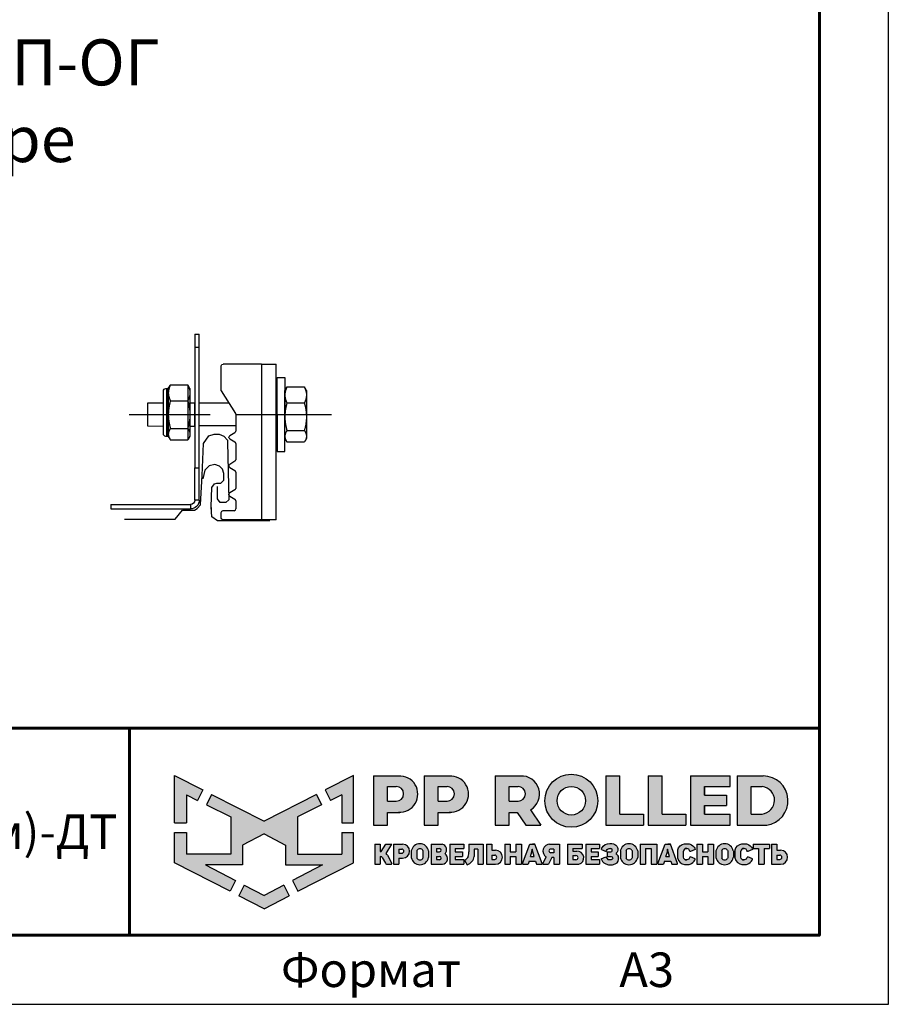
# Model space of a CAD drawing. Units: millimetres. Extents: x 34675 to 40975, y 26124 to 30579.
# Drawn here: x 40030 to 40975, y 26124 to 27194 of the extents above; entities that cross this region are included whole.
import ezdxf
from ezdxf.enums import TextEntityAlignment as Align

# ---------------------------------------------------------------- set-up
doc = ezdxf.new("R2010")
doc.units = ezdxf.units.MM
doc.layers.add('Visible', color=7, linetype='Continuous', lineweight=35, true_color=0x22346e)
doc.layers.add('СПДС_20', color=7, linetype='Continuous')
doc.styles.add('spds0.8', font='SPDS.shx', dxfattribs={"width": 0.8, "oblique": 10})
doc.styles.add('ГОСТ 2.304', font='CS_Gost2304.shx')

# ---------------------------------------------------------------- blocks, each defined once
blk = doc.blocks.new('A$Cd6ab9615')
at = {"lineweight": 30, "ltscale": 13.333333, "true_color": 0xf9aa43}
h = blk.add_hatch(color=43, dxfattribs=at)
h.dxf.hatch_style = 1
h.paths.add_polyline_path([(0, 144.9), (0, 93.4), (12.8, 93.4), (12.8, 123.7), (25, 117.7), (30.7, 129.2)])
h.paths.add_polyline_path([(73.8, 69), (97.2, 81.5), (120.6, 69), (120.6, 47.8), (160.7, 47.8), (128.3, 30.7), (134.1, 19), (194.4, 50), (194.4, 83), (181.6, 83), (181.6, 59.5), (133.4, 59.5), (133.4, 99.9), (159.8, 113), (154.2, 124.3), (97.2, 95.1), (40.2, 124.3), (34.5, 113), (61, 99.9), (61, 59.5), (12.8, 59.5), (12.8, 83), (0, 83), (0, 50), (60.3, 19), (66.1, 30.7), (33.7, 47.8), (73.8, 47.8)])
h.paths.add_polyline_path([(194.4, 144.9), (163.7, 129.2), (169.4, 117.7), (181.6, 123.7), (181.6, 93.4), (194.4, 93.4)])
h.paths.add_polyline_path([(124.6, 14.1), (118.8, 25.7), (97.2, 14.3), (75.5, 25.7), (69.8, 14.1), (97.2, 0)])
at = {"lineweight": 30, "ltscale": 13.333333, "true_color": 0x005387, "transparency": 33554687}
h = blk.add_hatch(color=146, dxfattribs=at)
h.dxf.hatch_style = 1
h.paths.add_polyline_path([(243.3, 144.2), (243.3, 144.3), (216.1, 144.3), (216.1, 90.7), (231.3, 90.7), (231.3, 104.8), (244.7, 104.8, 1.035312)])
h.paths.add_polyline_path([(231.3, 132.8), (241, 132.8, -1), (241, 116.9), (231.3, 116.9)], flags=16)
h.paths.add_polyline_path([(299.9, 144.3), (271.3, 144.3), (271.3, 90.7), (286.5, 90.7), (286.5, 104.8), (299.9, 104.8, 1)])
h.paths.add_polyline_path([(286.5, 132.8), (296.2, 132.8, -1), (296.2, 116.9), (286.5, 116.9)], flags=16)
h.paths.add_polyline_path([(377.1, 144.3), (348.5, 144.3), (348.5, 90.7), (363.7, 90.7), (363.7, 104.8), (372.4, 104.8), (381.8, 90.7), (398, 90.7), (386.9, 107.4, 0.769208)])
h.paths.add_polyline_path([(363.7, 116.9), (363.7, 132.8), (373.4, 132.8, -1), (373.4, 116.9)], flags=16)
h.paths.add_polyline_path([(402.5, 117.4, 1), (460, 117.4, 1)])
h.paths.add_polyline_path([(446.7, 117.4, -1), (415.8, 117.4, -1)], flags=16)
h.paths.add_polyline_path([(509.6, 102.9), (483.9, 102.9), (483.9, 144.3), (468.7, 144.3), (468.7, 90.7), (509.6, 90.7)])
h.paths.add_polyline_path([(530, 144.3), (514.9, 144.3), (514.9, 90.7), (555.8, 90.7), (555.8, 102.9), (530, 102.9)])
h.paths.add_polyline_path([(604.1, 102.9), (576.1, 102.9), (576.1, 112.2), (600, 112.2), (600, 123.6), (576.1, 123.6), (576.1, 132.8), (604.1, 132.8), (604.1, 144.3), (560.9, 144.3), (560.9, 90.7), (604.1, 90.7)])
h.paths.add_polyline_path([(639.9, 144.3), (611.7, 144.3), (611.7, 90.7), (643.7, 90.7, 0.936718)])
h.paths.add_polyline_path([(626.9, 102.9), (626.9, 132.8), (638.9, 132.8, -0.905298), (638.7, 102.9)], flags=16)
h = blk.add_hatch(color=146, dxfattribs=at)
h.dxf.hatch_style = 1
h.paths.add_polyline_path([(223.6, 70.2), (217.6, 70.2), (217.6, 48.4), (223.6, 48.4), (223.6, 56.8), (224.4, 56.8, -0.301709), (225.8, 55.9), (229.1, 49.6, 0.234409), (230.5, 48.4), (235, 48.4, 0.232823), (236.1, 49.3), (231.4, 58.1, 0.10496), (229.8, 60.1), (236.3, 70.2), (229.5, 70.2), (224.4, 62.2), (223.6, 62.2)])
h.paths.add_polyline_path([(247.9, 70.2), (237.8, 70.2), (237.8, 48.4), (243.8, 48.4), (243.8, 55), (247.9, 55, 1)])
h.paths.add_polyline_path([(243.8, 64.9), (247, 64.9, -1), (247, 60.3), (243.8, 60.3)], flags=16)
h = blk.add_hatch(color=146, dxfattribs=at)
h.dxf.hatch_style = 1
h.paths.add_polyline_path([(276.1, 62.8, 0.82509), (257.2, 62.8), (257.2, 55.6, 0.82509), (276.1, 55.6)])
h.paths.add_polyline_path([(263.4, 63.4), (263.4, 63.4, -0.586835), (269.9, 63.4), (269.9, 63.4), (269.9, 55.1), (269.9, 55.1, -0.586835), (263.4, 55.1), (263.4, 55.1)], flags=16)
h = blk.add_hatch(color=146, dxfattribs=at)
h.dxf.hatch_style = 1
h.paths.add_polyline_path([(291, 70.2), (278.8, 70.2), (278.8, 48.4), (291.3, 48.4, 0.686266), (294, 59.8, 0.565549)])
h.paths.add_polyline_path([(284.7, 65.4), (288, 65.4, -1), (288, 61.9), (284.7, 61.9)], flags=16)
h.paths.add_polyline_path([(284.7, 56.9), (288, 56.9, -1), (288, 53.4), (284.7, 53.4)], flags=16)
h = blk.add_hatch(color=146, dxfattribs=at)
h.dxf.hatch_style = 1
h.paths.add_polyline_path([(312.8, 61.9), (305.1, 61.9), (305.1, 65.4), (314.3, 65.4), (314.3, 70.2), (299.2, 70.2), (299.2, 48.4), (314.3, 48.4), (314.3, 53.4), (305.1, 53.4), (305.1, 56.9), (312.8, 56.9)])
h = blk.add_hatch(color=146, dxfattribs=at)
h.dxf.hatch_style = 1
h.paths.add_polyline_path([(325.7, 61.9), (325.7, 64.7), (329.6, 64.7), (329.6, 48.4), (335.6, 48.4), (335.6, 70.2), (319.9, 70.2), (319.9, 61.9), (319.9, 59.8), (319.3, 56.9, -0.178088), (315.3, 52.8), (318.2, 47.9, 0.302761), (325.5, 56.9)])
h = blk.add_hatch(color=146, dxfattribs=at)
h.dxf.hatch_style = 1
h.paths.add_polyline_path([(348.9, 63.6), (344.9, 63.6), (344.9, 70.2), (338.9, 70.2), (338.9, 48.4), (348.9, 48.4, 1)])
h.paths.add_polyline_path([(344.9, 58.3), (348, 58.3, -1), (348, 53.7), (344.9, 53.7)], flags=16)
h = blk.add_hatch(color=146, dxfattribs=at)
h.dxf.hatch_style = 1
h.paths.add_polyline_path([(377, 70.2), (371, 70.2), (371, 61.9), (364.9, 61.9), (364.9, 70.2), (358.9, 70.2), (358.9, 48.4), (364.9, 48.4), (364.9, 56.9), (371, 56.9), (371, 48.4), (377, 48.4)])
h.paths.add_polyline_path([(391.8, 70.2), (389, 70.2), (386.1, 70.2), (378.3, 49.3, 0.470989), (379, 48.4), (384.2, 48.4), (385.4, 51.9), (392.2, 51.9), (393.4, 48.4), (399, 48.4, 0.470989), (399.6, 49.3)])
h.paths.add_polyline_path([(387, 56.9), (388.5, 61.9), (388.8, 64.6), (389.2, 64.6), (389.4, 61.9), (391, 56.9)], flags=16)
h.paths.add_polyline_path([(410, 55.7), (412.4, 55.7), (412.4, 48.4), (418.4, 48.4), (418.4, 70.2), (407.4, 70.2, 0.70024), (403.8, 56.4), (400.2, 49.4, 0.425431), (400.6, 48.4), (406.6, 48.4)])
h.paths.add_polyline_path([(408.9, 64.9), (412.4, 64.9), (412.4, 60.8), (408.9, 60.8, -1)], flags=16)
h = blk.add_hatch(color=146, dxfattribs=at)
h.dxf.hatch_style = 1
h.paths.add_polyline_path([(437.2, 62.6), (433.1, 62.6), (433.1, 65.4), (443.2, 65.4), (443.2, 70.2), (427.1, 70.2), (427.1, 48.4), (439.5, 48.4, 0.905554)])
h.paths.add_polyline_path([(433.1, 57.9), (436.3, 57.9, -1), (436.3, 53.4), (433.1, 53.4)], flags=16)
h.paths.add_polyline_path([(460.6, 61.9), (453, 61.9), (453, 65.4), (462.1, 65.4), (462.1, 70.2), (447, 70.2), (447, 48.4), (462.1, 48.4), (462.1, 53.4), (453, 53.4), (453, 56.9), (460.6, 56.9)])
h = blk.add_hatch(color=146, dxfattribs=at)
h.dxf.hatch_style = 1
h.paths.add_polyline_path([(479.8, 69.3), (478.5, 70), (477.2, 70.6), (475.4, 70.8), (473.2, 70.8), (470.5, 70.5), (468.2, 69.7), (465.9, 68.1), (464.4, 65.9), (464, 64.4), (469.1, 62.4), (469.7, 63.4), (470.3, 64.5), (471.2, 65.1), (472.4, 65.4), (474.2, 65.4), (475, 65.2), (475.6, 64.7), (475.8, 64.1), (475.7, 63), (475.2, 62.2), (474.2, 61.9), (470.1, 61.9), (470.1, 56.9), (474.6, 56.9), (475.8, 56.5), (476.2, 55.8), (476.3, 54.9), (476.2, 54.1), (475.6, 53.6), (474.9, 53.4), (471.7, 53.4), (470.9, 53.7), (470.1, 54.5), (469.5, 55.4), (468.8, 56.3), (463.8, 54.2), (465.2, 51.3), (466.6, 49.8), (468.7, 48.7), (471.8, 47.8), (473.9, 47.8), (476.1, 47.8), (479.1, 48.7), (481.1, 50.1), (482.3, 51.8), (482.5, 53.4), (482.5, 55.6), (482.3, 56.9), (482.1, 57.7), (481.5, 58.4), (480.6, 59.2), (479.6, 59.7), (480.5, 60.7), (481.2, 61.5), (481.6, 62.3), (481.8, 63.8), (481.8, 65.4), (481.5, 66.7), (480.8, 68.1)])
h.paths.add_polyline_path([(503.5, 62.8, 0.82509), (484.6, 62.8), (484.6, 55.6, 0.82509), (503.5, 55.6)])
h.paths.add_polyline_path([(490.8, 63.4), (490.8, 63.4, -0.586835), (497.3, 63.4), (497.3, 63.4), (497.3, 55.1), (497.3, 55.1, -0.586835), (490.8, 55.1), (490.8, 55.1)], flags=16)
h.paths.add_polyline_path([(512, 65.4), (518.1, 65.4), (518.1, 48.4), (524.1, 48.4), (524.1, 70.2), (506, 70.2), (506, 48.4), (512, 48.4)])
h = blk.add_hatch(color=146, dxfattribs=at)
h.dxf.hatch_style = 1
h.paths.add_polyline_path([(539, 70.2), (536.1, 70.2), (533.3, 70.2), (525.5, 49.3, 0.470989), (526.1, 48.4), (531.4, 48.4), (532.6, 51.9), (539.4, 51.9), (540.6, 48.4), (546.2, 48.4, 0.470989), (546.8, 49.3)])
h.paths.add_polyline_path([(534.1, 56.9), (535.7, 61.9), (535.9, 64.6), (536.3, 64.6), (536.6, 61.9), (538.1, 56.9)], flags=16)
h.paths.add_polyline_path([(553.1, 62.6), (553.5, 63.8), (554.2, 64.9), (555.1, 65.4), (556.8, 65.4), (558, 65.2), (559, 64.7), (559.9, 63.4), (560.3, 62.4), (561, 62.3), (565.8, 64.3), (565.8, 65.1), (565.5, 65.7), (564.7, 67.1), (563.4, 68.5), (561.9, 69.6), (560.4, 70.2), (559.3, 70.5), (556.8, 70.6), (554.4, 70.5), (552, 69.8), (549.6, 68.5), (547.9, 66.2), (547.2, 63.9), (547.2, 54.8), (547.9, 52.5), (549.6, 50.2), (552, 48.9), (554.4, 48.1), (556.8, 48.1), (559.3, 48.2), (560.4, 48.5), (561.9, 49.1), (563.4, 50.2), (564.7, 51.6), (565.5, 52.9), (565.8, 53.5), (565.8, 54.4), (561, 56.3), (560.3, 56.2), (559.9, 55.3), (559, 54), (558, 53.5), (556.8, 53.2), (555.1, 53.2), (554.2, 53.8), (553.5, 54.8), (553.1, 56.1)])
h.paths.add_polyline_path([(573.8, 56.9), (579.9, 56.9), (579.9, 48.4), (585.9, 48.4), (585.9, 70.2), (579.9, 70.2), (579.9, 61.9), (573.8, 61.9), (573.8, 70.2), (567.8, 70.2), (567.8, 48.4), (573.8, 48.4)])
h.paths.add_polyline_path([(607.5, 62.8, 0.82509), (588.6, 62.8), (588.6, 55.6, 0.82509), (607.5, 55.6)])
h.paths.add_polyline_path([(594.8, 63.4), (594.8, 63.4, -0.586835), (601.3, 63.4), (601.3, 63.4), (601.3, 55.1), (601.3, 55.1, -0.586835), (594.8, 55.1), (594.8, 55.1)], flags=16)
h = blk.add_hatch(color=146, dxfattribs=at)
h.dxf.hatch_style = 1
h.paths.add_polyline_path([(627.1, 67.1), (625.9, 68.5), (624.3, 69.6), (622.9, 70.2), (621.7, 70.5), (619.2, 70.6), (616.8, 70.5), (614.4, 69.8), (612, 68.5), (610.3, 66.2), (609.6, 63.9), (609.6, 54.8), (610.3, 52.5), (612, 50.2), (614.4, 48.9), (616.8, 48.1), (619.2, 48.1), (621.7, 48.2), (622.9, 48.5), (624.3, 49.1), (625.9, 50.2), (627.1, 51.6), (627.9, 52.9), (628.2, 53.5), (628.2, 54.4), (623.4, 56.3), (622.7, 56.2), (622.3, 55.3), (621.4, 54), (620.4, 53.5), (619.3, 53.2), (617.5, 53.2), (616.6, 53.8), (615.9, 54.8), (615.5, 56.1), (615.5, 62.6), (615.9, 63.8), (616.6, 64.9), (617.5, 65.4), (619.3, 65.4), (620.4, 65.2), (621.4, 64.7), (622.3, 63.4), (622.7, 62.4), (623.4, 62.3), (628.2, 64.3), (628.2, 65.1), (627.9, 65.7)])
h.paths.add_polyline_path([(646.7, 70.2), (629, 70.2), (629, 65.4), (634.9, 65.4), (634.9, 48.4), (640.9, 48.4), (640.9, 65.4), (646.7, 65.4)])
h.paths.add_polyline_path([(654.8, 70.2), (648.8, 70.2), (648.8, 48.4), (658.9, 48.4, 1), (658.9, 63.6), (654.8, 63.6)])
h.paths.add_polyline_path([(654.8, 58.3), (657.9, 58.3, -1), (657.9, 53.7), (654.8, 53.7)], flags=16)
at = {"color": 43, "lineweight": 30, "ltscale": 13.333333, "true_color": 0xf9aa43}
for p, q in [((0, 144.9), (30.7, 129.2)), ((0, 93.4), (0, 144.9)), ((194.4, 144.9), (163.7, 129.2)), ((194.4, 93.4), (194.4, 144.9)), ((30.7, 129.2), (25, 117.7)), ((163.7, 129.2), (169.4, 117.7)), ((12.8, 123.7), (25, 117.7)), ((12.8, 123.7), (12.8, 93.4)), ((40.2, 124.3), (34.5, 113)), ((40.2, 124.3), (97.2, 95.1)), ((154.2, 124.3), (97.2, 95.1)), ((154.2, 124.3), (159.8, 113)), ((181.6, 123.7), (169.4, 117.7)), ((181.6, 123.7), (181.6, 93.4)), ((34.5, 113), (61, 99.9)), ((159.8, 113), (133.4, 99.9)), ((61, 99.9), (61, 59.5)), ((133.4, 99.9), (133.4, 59.5)), ((0, 93.4), (12.8, 93.4)), ((181.6, 93.4), (194.4, 93.4)), ((0, 50), (0, 83)), ((0, 83), (12.8, 83)), ((12.8, 83), (12.8, 59.5)), ((97.2, 81.5), (73.8, 69)), ((97.2, 81.5), (120.6, 69)), ((181.6, 83), (181.6, 59.5)), ((181.6, 83), (194.4, 83)), ((194.4, 50), (194.4, 83)), ((73.8, 69), (73.8, 47.8)), ((120.6, 69), (120.6, 47.8)), ((61, 59.5), (12.8, 59.5)), ((133.4, 59.5), (181.6, 59.5)), ((60.3, 19), (0, 50)), ((73.8, 47.8), (33.7, 47.8)), ((33.7, 47.8), (66.1, 30.7)), ((120.6, 47.8), (160.7, 47.8)), ((160.7, 47.8), (128.3, 30.7)), ((134.1, 19), (194.4, 50)), ((66.1, 30.7), (60.3, 19)), ((75.5, 25.7), (69.8, 14.1)), ((75.5, 25.7), (97.2, 14.3)), ((118.8, 25.7), (97.2, 14.3)), ((118.8, 25.7), (124.6, 14.1)), ((128.3, 30.7), (134.1, 19)), ((97.2, 0), (69.8, 14.1)), ((97.2, 0), (124.6, 14.1))]:
    blk.add_line(p, q, dxfattribs=at)
at = {"color": 146, "lineweight": 30, "ltscale": 13.333333, "true_color": 0x005387}
for p, q in [((216.1, 144.3), (216.1, 90.7)), ((216.1, 144.3), (244.7, 144.3)), ((243.3, 144.3), (243.3, 144.2)), ((271.3, 144.3), (299.9, 144.3)), ((271.3, 144.3), (271.3, 90.7)), ((271.3, 144.3), (271.3, 90.7)), ((271.3, 144.3), (299.9, 144.3)), ((348.5, 144.3), (377.1, 144.3)), ((348.5, 144.3), (348.5, 90.7)), ((348.5, 144.3), (348.5, 90.7)), ((348.5, 144.3), (377.1, 144.3)), ((468.7, 144.3), (483.9, 144.3)), ((468.7, 144.3), (468.7, 90.7)), ((483.9, 102.9), (483.9, 144.3)), ((514.9, 144.3), (530, 144.3)), ((514.9, 144.3), (514.9, 90.7)), ((530, 102.9), (530, 144.3)), ((560.9, 144.3), (604.1, 144.3)), ((560.9, 144.3), (560.9, 90.7)), ((604.1, 132.8), (604.1, 144.3)), ((611.7, 144.3), (639.9, 144.3)), ((611.7, 144.3), (611.7, 90.7)), ((611.7, 144.3), (639.9, 144.3)), ((231.3, 116.9), (231.3, 132.8)), ((231.3, 132.8), (241, 132.8)), ((286.5, 132.8), (296.2, 132.8)), ((286.5, 116.9), (286.5, 132.8)), ((286.5, 116.9), (286.5, 132.8)), ((286.5, 132.8), (296.2, 132.8)), ((363.7, 132.8), (373.4, 132.8)), ((363.7, 116.9), (363.7, 132.8)), ((363.7, 116.9), (363.7, 132.8)), ((363.7, 132.8), (373.4, 132.8)), ((576.1, 132.8), (604.1, 132.8)), ((576.1, 123.6), (576.1, 132.8)), ((576.1, 132.8), (576.1, 123.6)), ((626.9, 132.8), (638.9, 132.8)), ((626.9, 102.9), (626.9, 132.8)), ((576.1, 123.6), (600, 123.6)), ((600, 123.6), (600, 112.2)), ((231.3, 116.9), (241, 116.9)), ((286.5, 116.9), (296.2, 116.9)), ((363.7, 116.9), (373.4, 116.9)), ((386.9, 107.4), (398, 90.7)), ((576.1, 102.9), (576.1, 112.2)), ((576.1, 112.2), (576.1, 102.9)), ((576.1, 102.9), (576.1, 112.2)), ((576.1, 112.2), (600, 112.2)), ((231.3, 90.7), (231.3, 104.8)), ((231.3, 104.8), (244.7, 104.8)), ((286.5, 90.7), (286.5, 104.8)), ((286.5, 90.7), (286.5, 104.8)), ((286.5, 104.8), (299.9, 104.8)), ((363.7, 90.7), (363.7, 104.8)), ((363.7, 104.8), (372.4, 104.8)), ((372.4, 104.8), (381.8, 90.7)), ((483.9, 102.9), (509.6, 102.9)), ((509.6, 102.9), (509.6, 90.7)), ((530, 102.9), (555.8, 102.9)), ((555.8, 102.9), (555.8, 90.7)), ((576.1, 102.9), (604.1, 102.9)), ((604.1, 90.7), (604.1, 102.9)), ((626.9, 102.9), (638.7, 102.9)), ((216.1, 90.7), (231.3, 90.7)), ((271.3, 90.7), (286.5, 90.7)), ((271.3, 90.7), (286.5, 90.7)), ((348.5, 90.7), (363.7, 90.7)), ((348.5, 90.7), (363.7, 90.7)), ((381.8, 90.7), (398, 90.7)), ((468.7, 90.7), (509.6, 90.7)), ((514.9, 90.7), (555.8, 90.7)), ((560.9, 90.7), (604.1, 90.7)), ((611.7, 90.7), (643.7, 90.7)), ((217.6, 70.2), (223.6, 70.2)), ((217.6, 70.2), (217.6, 48.4)), ((223.6, 70.2), (223.6, 62.2)), ((224.4, 62.2), (229.5, 70.2)), ((229.5, 70.2), (236.3, 70.2)), ((229.8, 60.1), (236.3, 70.2)), ((237.8, 70.2), (247.9, 70.2)), ((237.8, 70.2), (237.8, 48.4)), ((243.8, 64.9), (243.8, 60.3)), ((243.8, 64.9), (247, 64.9)), ((243.8, 64.9), (243.8, 60.3)), ((278.8, 70.2), (291, 70.2)), ((278.8, 70.2), (278.8, 48.4)), ((284.7, 65.4), (284.7, 61.9)), ((284.7, 65.4), (288, 65.4)), ((299.2, 70.2), (314.3, 70.2)), ((299.2, 70.2), (299.2, 48.4)), ((305.1, 65.4), (305.1, 61.9)), ((305.1, 65.4), (314.3, 65.4)), ((314.3, 70.2), (314.3, 65.4)), ((319.9, 70.2), (335.6, 70.2)), ((319.9, 70.2), (319.9, 61.9)), ((329.6, 64.7), (325.7, 64.7)), ((325.7, 64.7), (325.7, 61.9)), ((329.6, 64.7), (329.6, 48.4)), ((335.6, 70.2), (335.6, 48.4)), ((338.9, 70.2), (344.9, 70.2)), ((338.9, 70.2), (338.9, 48.4)), ((344.9, 70.2), (344.9, 63.6)), ((358.9, 70.2), (364.9, 70.2)), ((358.9, 70.2), (358.9, 48.4)), ((364.9, 70.2), (364.9, 61.9)), ((371, 70.2), (377, 70.2)), ((371, 70.2), (371, 61.9)), ((377, 70.2), (377, 48.4)), ((378.3, 49.3), (386.1, 70.2)), ((386.1, 70.2), (391.8, 70.2)), ((386.1, 70.2), (391.8, 70.2)), ((388.5, 61.9), (388.8, 64.6)), ((388.8, 64.6), (389.2, 64.6)), ((391.8, 70.2), (389, 70.2)), ((389.4, 61.9), (389.2, 64.6)), ((399.6, 49.3), (391.8, 70.2)), ((407.4, 70.2), (418.4, 70.2)), ((412.4, 64.9), (408.9, 64.9)), ((412.4, 64.9), (412.4, 60.8)), ((418.4, 70.2), (418.4, 48.4)), ((427.1, 70.2), (443.2, 70.2)), ((427.1, 70.2), (427.1, 48.4)), ((433.1, 65.4), (433.1, 62.6)), ((433.1, 65.4), (443.2, 65.4)), ((443.2, 70.2), (443.2, 65.4)), ((447, 70.2), (462.1, 70.2)), ((447, 70.2), (447, 48.4)), ((447, 70.2), (462.1, 70.2)), ((447, 70.2), (447, 48.4)), ((453, 65.4), (453, 61.9)), ((453, 65.4), (462.1, 65.4)), ((453, 65.4), (453, 61.9)), ((453, 65.4), (462.1, 65.4)), ((462.1, 70.2), (462.1, 65.4)), ((464, 64.4), (464.4, 65.9)), ((464, 64.4), (469.1, 62.4)), ((464.4, 65.9), (465.9, 68.1)), ((465.9, 68.1), (468.2, 69.7)), ((468.2, 69.7), (470.5, 70.5)), ((469.7, 63.4), (470.3, 64.5)), ((470.3, 64.5), (471.2, 65.1)), ((470.5, 70.5), (473.2, 70.8)), ((471.2, 65.1), (472.4, 65.4)), ((472.4, 65.4), (474.2, 65.4)), ((473.2, 70.8), (475.4, 70.8)), ((475, 65.2), (474.2, 65.4)), ((475.6, 64.7), (475, 65.2)), ((475.4, 70.8), (477.2, 70.6)), ((475.8, 64.1), (475.6, 64.7)), ((477.2, 70.6), (478.5, 70)), ((478.5, 70), (479.8, 69.3)), ((479.8, 69.3), (480.8, 68.1)), ((480.8, 68.1), (481.5, 66.7)), ((481.5, 66.7), (481.8, 65.4)), ((481.8, 65.4), (481.8, 63.8)), ((506, 70.2), (524.1, 70.2)), ((506, 70.2), (506, 48.4)), ((512, 65.4), (512, 48.4)), ((512, 65.4), (518.1, 65.4)), ((518.1, 65.4), (518.1, 48.4)), ((524.1, 70.2), (524.1, 48.4)), ((525.5, 49.3), (533.3, 70.2)), ((533.3, 70.2), (539, 70.2)), ((533.3, 70.2), (539, 70.2)), ((533.3, 70.2), (539, 70.2)), ((535.7, 61.9), (535.9, 64.6)), ((535.9, 64.6), (536.3, 64.6)), ((539, 70.2), (536.1, 70.2)), ((536.6, 61.9), (536.3, 64.6)), ((546.8, 49.3), (539, 70.2)), ((547.2, 63.9), (547.9, 66.2)), ((547.9, 66.2), (549.6, 68.5)), ((549.6, 68.5), (552, 69.8)), ((552, 69.8), (554.4, 70.5)), ((554.2, 64.9), (553.5, 63.8)), ((555.1, 65.4), (554.2, 64.9)), ((554.4, 70.5), (556.8, 70.6)), ((555.1, 65.4), (556.8, 65.4)), ((556.8, 65.4), (555.1, 65.4)), ((556.8, 70.6), (559.3, 70.5)), ((558, 65.2), (556.8, 65.4)), ((559, 64.7), (558, 65.2)), ((559.9, 63.4), (559, 64.7)), ((559.3, 70.5), (560.4, 70.2)), ((560.4, 70.2), (561.9, 69.6)), ((565.8, 64.3), (561, 62.3)), ((561.9, 69.6), (563.4, 68.5)), ((563.4, 68.5), (564.7, 67.1)), ((564.7, 67.1), (565.5, 65.7)), ((565.5, 65.7), (565.8, 65.1)), ((565.8, 65.1), (565.8, 64.3)), ((567.8, 70.2), (573.8, 70.2)), ((567.8, 70.2), (567.8, 48.4)), ((573.8, 70.2), (573.8, 61.9)), ((579.9, 70.2), (585.9, 70.2)), ((579.9, 70.2), (579.9, 61.9)), ((585.9, 70.2), (585.9, 48.4)), ((609.6, 63.9), (610.3, 66.2)), ((610.3, 66.2), (612, 68.5)), ((612, 68.5), (614.4, 69.8)), ((614.4, 69.8), (616.8, 70.5)), ((616.6, 64.9), (615.9, 63.8)), ((617.5, 65.4), (616.6, 64.9)), ((616.8, 70.5), (619.2, 70.6)), ((617.5, 65.4), (619.3, 65.4)), ((617.5, 65.4), (619.3, 65.4)), ((619.3, 65.4), (617.5, 65.4)), ((619.2, 70.6), (621.7, 70.5)), ((620.4, 65.2), (619.3, 65.4)), ((621.4, 64.7), (620.4, 65.2)), ((622.3, 63.4), (621.4, 64.7)), ((621.7, 70.5), (622.9, 70.2)), ((622.9, 70.2), (624.3, 69.6)), ((628.2, 64.3), (623.4, 62.3)), ((624.3, 69.6), (625.9, 68.5)), ((625.9, 68.5), (627.1, 67.1)), ((627.1, 67.1), (627.9, 65.7)), ((627.9, 65.7), (628.2, 65.1)), ((628.2, 65.1), (628.2, 64.3)), ((629, 70.2), (646.7, 70.2)), ((629, 70.2), (629, 65.4)), ((629, 65.4), (634.9, 65.4)), ((634.9, 65.4), (634.9, 48.4)), ((640.9, 65.4), (640.9, 48.4)), ((640.9, 65.4), (646.7, 65.4)), ((646.7, 70.2), (646.7, 65.4)), ((648.8, 70.2), (654.8, 70.2)), ((648.8, 70.2), (648.8, 48.4)), ((648.8, 70.2), (654.8, 70.2)), ((648.8, 70.2), (648.8, 48.4)), ((654.8, 70.2), (654.8, 63.6)), ((654.8, 70.2), (654.8, 63.6)), ((223.6, 62.2), (224.4, 62.2)), ((223.6, 56.8), (223.6, 48.4)), ((223.6, 56.8), (224.4, 56.8)), ((225.8, 55.9), (229.1, 49.6)), ((231.4, 58.1), (236.1, 49.3)), ((243.8, 60.3), (247, 60.3)), ((243.8, 55), (243.8, 48.4)), ((243.8, 55), (247.9, 55)), ((257.2, 62.8), (257.2, 55.6)), ((263.4, 63.4), (263.4, 63.4)), ((263.4, 63.4), (263.4, 55.1)), ((263.4, 55.1), (263.4, 55.1)), ((269.9, 63.4), (269.9, 63.4)), ((269.9, 63.4), (269.9, 55.1)), ((269.9, 55.1), (269.9, 55.1)), ((276.1, 62.8), (276.1, 55.6)), ((284.7, 61.9), (288, 61.9)), ((284.7, 56.9), (284.7, 53.4)), ((284.7, 56.9), (288, 56.9)), ((305.1, 61.9), (312.8, 61.9)), ((305.1, 56.9), (305.1, 53.4)), ((305.1, 56.9), (312.8, 56.9)), ((312.8, 61.9), (312.8, 56.9)), ((319.3, 56.9), (319.9, 59.8)), ((319.9, 61.9), (319.9, 61.9)), ((319.9, 59.8), (319.9, 61.9)), ((325.7, 61.9), (325.5, 56.9)), ((344.9, 63.6), (348.9, 63.6)), ((344.9, 58.3), (344.9, 53.7)), ((344.9, 58.3), (344.9, 54.1)), ((344.9, 58.3), (348, 58.3)), ((344.9, 58.3), (344.9, 54.1)), ((344.9, 53.7), (348, 53.7)), ((364.9, 61.9), (371, 61.9)), ((364.9, 56.9), (364.9, 48.4)), ((364.9, 56.9), (371, 56.9)), ((371, 56.9), (371, 48.4)), ((387, 56.9), (388.5, 61.9)), ((387, 56.9), (391, 56.9)), ((391, 56.9), (389.4, 61.9)), ((403.8, 56.4), (400.2, 49.4)), ((410, 55.7), (406.6, 48.4)), ((412.4, 60.8), (408.9, 60.8)), ((412.4, 55.7), (410, 55.7)), ((412.4, 55.7), (412.4, 48.4)), ((433.1, 62.6), (437.2, 62.6)), ((433.1, 57.9), (433.1, 53.4)), ((433.1, 57.9), (433.1, 53.4)), ((433.1, 57.9), (433.1, 53.7)), ((433.1, 57.9), (436.3, 57.9)), ((433.1, 57.9), (433.1, 53.7)), ((453, 61.9), (460.6, 61.9)), ((453, 61.9), (460.6, 61.9)), ((453, 56.9), (453, 53.4)), ((453, 56.9), (460.6, 56.9)), ((453, 56.9), (453, 53.4)), ((453, 56.9), (460.6, 56.9)), ((460.6, 61.9), (460.6, 56.9)), ((463.8, 54.2), (468.8, 56.3)), ((463.8, 54.2), (465.2, 51.3)), ((468.8, 56.3), (469.5, 55.4)), ((469.1, 62.4), (469.7, 63.4)), ((469.5, 55.4), (470.1, 54.5)), ((470.1, 61.9), (474.2, 61.9)), ((470.1, 61.9), (470.1, 56.9)), ((470.1, 56.9), (474.6, 56.9)), ((470.1, 54.5), (470.9, 53.7)), ((470.9, 53.7), (471.7, 53.4)), ((474.2, 61.9), (475.2, 62.2)), ((474.6, 56.9), (475.8, 56.5)), ((475.6, 53.6), (474.9, 53.4)), ((475.2, 62.2), (475.7, 63)), ((476.2, 54.1), (475.6, 53.6)), ((475.7, 63), (475.8, 64.1)), ((475.8, 56.5), (476.2, 55.8)), ((476.2, 55.8), (476.3, 54.9)), ((476.3, 54.9), (476.2, 54.1)), ((480.5, 60.7), (479.6, 59.7)), ((479.6, 59.7), (480.6, 59.2)), ((481.2, 61.5), (480.5, 60.7)), ((480.6, 59.2), (481.5, 58.4)), ((481.6, 62.3), (481.2, 61.5)), ((481.5, 58.4), (482.1, 57.7)), ((481.8, 63.8), (481.6, 62.3)), ((482.1, 57.7), (482.3, 56.9)), ((482.5, 55.6), (482.3, 56.9)), ((482.5, 53.4), (482.5, 55.6)), ((484.6, 62.8), (484.6, 55.6)), ((490.8, 63.4), (490.8, 63.4)), ((490.8, 63.4), (490.8, 55.1)), ((490.8, 55.1), (490.8, 55.1)), ((497.3, 63.4), (497.3, 63.4)), ((497.3, 63.4), (497.3, 55.1)), ((497.3, 55.1), (497.3, 55.1)), ((503.5, 62.8), (503.5, 55.6)), ((534.1, 56.9), (535.7, 61.9)), ((534.1, 56.9), (538.1, 56.9)), ((534.1, 56.9), (538.1, 56.9)), ((538.1, 56.9), (536.6, 61.9)), ((547.2, 54.8), (547.2, 63.9)), ((547.2, 54.8), (547.9, 52.5)), ((553.5, 63.8), (553.1, 62.6)), ((553.1, 56.1), (553.1, 62.6)), ((553.5, 54.8), (553.1, 56.1)), ((554.2, 53.8), (553.5, 54.8)), ((555.1, 53.2), (554.2, 53.8)), ((558, 53.5), (556.8, 53.2)), ((559, 54), (558, 53.5)), ((559.9, 55.3), (559, 54)), ((560.3, 62.4), (559.9, 63.4)), ((560.3, 56.2), (559.9, 55.3)), ((561, 62.3), (560.3, 62.4)), ((561, 56.3), (560.3, 56.2)), ((565.8, 54.4), (561, 56.3)), ((565.5, 52.9), (565.8, 53.5)), ((565.8, 53.5), (565.8, 54.4)), ((573.8, 61.9), (579.9, 61.9)), ((573.8, 56.9), (573.8, 48.4)), ((573.8, 56.9), (579.9, 56.9)), ((579.9, 56.9), (579.9, 48.4)), ((588.6, 62.8), (588.6, 55.6)), ((594.8, 63.4), (594.8, 63.4)), ((594.8, 63.4), (594.8, 55.1)), ((594.8, 55.1), (594.8, 55.1)), ((601.3, 63.4), (601.3, 63.4)), ((601.3, 63.4), (601.3, 55.1)), ((601.3, 55.1), (601.3, 55.1)), ((607.5, 62.8), (607.5, 55.6)), ((609.6, 54.8), (609.6, 63.9)), ((609.6, 54.8), (610.3, 52.5)), ((615.9, 63.8), (615.5, 62.6)), ((615.5, 56.1), (615.5, 62.6)), ((615.9, 54.8), (615.5, 56.1)), ((616.6, 53.8), (615.9, 54.8)), ((617.5, 53.2), (616.6, 53.8)), ((620.4, 53.5), (619.3, 53.2)), ((621.4, 54), (620.4, 53.5)), ((622.3, 55.3), (621.4, 54)), ((622.7, 62.4), (622.3, 63.4)), ((622.7, 56.2), (622.3, 55.3)), ((623.4, 62.3), (622.7, 62.4)), ((623.4, 56.3), (622.7, 56.2)), ((628.2, 54.4), (623.4, 56.3)), ((627.9, 52.9), (628.2, 53.5)), ((628.2, 53.5), (628.2, 54.4)), ((654.8, 63.6), (658.9, 63.6)), ((654.8, 58.3), (654.8, 53.7)), ((654.8, 58.3), (654.8, 53.7)), ((654.8, 58.3), (654.8, 54)), ((654.8, 58.3), (657.9, 58.3)), ((654.8, 58.3), (654.8, 54)), ((654.8, 53.7), (657.9, 53.7)), ((217.6, 48.4), (223.6, 48.4)), ((230.5, 48.4), (235, 48.4)), ((237.8, 48.4), (243.8, 48.4)), ((278.8, 48.4), (291.3, 48.4)), ((284.7, 53.4), (288, 53.4)), ((299.2, 48.4), (314.3, 48.4)), ((305.1, 53.4), (314.3, 53.4)), ((314.3, 53.4), (314.3, 48.4)), ((315.3, 52.8), (318.2, 47.9)), ((329.6, 48.4), (335.6, 48.4)), ((338.9, 48.4), (348.9, 48.4)), ((358.9, 48.4), (364.9, 48.4)), ((371, 48.4), (377, 48.4)), ((379, 48.4), (384.2, 48.4)), ((385.4, 51.9), (384.2, 48.4)), ((385.4, 51.9), (392.2, 51.9)), ((392.2, 51.9), (393.4, 48.4)), ((393.4, 48.4), (399, 48.4)), ((400.6, 48.4), (406.6, 48.4)), ((412.4, 48.4), (418.4, 48.4)), ((427.1, 48.4), (439.5, 48.4)), ((433.1, 53.4), (436.3, 53.4)), ((433.1, 53.4), (436.3, 53.4)), ((447, 48.4), (462.1, 48.4)), ((447, 48.4), (462.1, 48.4)), ((453, 53.4), (462.1, 53.4)), ((453, 53.4), (462.1, 53.4)), ((462.1, 53.4), (462.1, 48.4)), ((465.2, 51.3), (466.6, 49.8)), ((466.6, 49.8), (468.7, 48.7)), ((468.7, 48.7), (471.8, 47.8)), ((471.7, 53.4), (474.9, 53.4)), ((471.8, 47.8), (473.9, 47.8)), ((473.9, 47.8), (476.1, 47.8)), ((476.1, 47.8), (479.1, 48.7)), ((479.1, 48.7), (481.1, 50.1)), ((481.1, 50.1), (482.3, 51.8)), ((482.3, 51.8), (482.5, 53.4)), ((506, 48.4), (512, 48.4)), ((518.1, 48.4), (524.1, 48.4)), ((526.1, 48.4), (531.4, 48.4)), ((526.1, 48.4), (531.4, 48.4)), ((532.6, 51.9), (531.4, 48.4)), ((532.6, 51.9), (539.4, 51.9)), ((539.4, 51.9), (540.6, 48.4)), ((540.6, 48.4), (546.2, 48.4)), ((540.6, 48.4), (546.2, 48.4)), ((547.9, 52.5), (549.6, 50.2)), ((549.6, 50.2), (552, 48.9)), ((552, 48.9), (554.4, 48.1)), ((554.4, 48.1), (556.8, 48.1)), ((555.1, 53.2), (556.8, 53.2)), ((556.8, 53.2), (555.1, 53.2)), ((556.8, 48.1), (559.3, 48.2)), ((559.3, 48.2), (560.4, 48.5)), ((560.4, 48.5), (561.9, 49.1)), ((561.9, 49.1), (563.4, 50.2)), ((563.4, 50.2), (564.7, 51.6)), ((564.7, 51.6), (565.5, 52.9)), ((567.8, 48.4), (573.8, 48.4)), ((579.9, 48.4), (585.9, 48.4)), ((610.3, 52.5), (612, 50.2)), ((612, 50.2), (614.4, 48.9)), ((614.4, 48.9), (616.8, 48.1)), ((616.8, 48.1), (619.2, 48.1)), ((617.5, 53.2), (619.3, 53.2)), ((619.3, 53.2), (617.5, 53.2)), ((619.2, 48.1), (621.7, 48.2)), ((621.7, 48.2), (622.9, 48.5)), ((622.9, 48.5), (624.3, 49.1)), ((624.3, 49.1), (625.9, 50.2)), ((625.9, 50.2), (627.1, 51.6)), ((627.1, 51.6), (627.9, 52.9)), ((634.9, 48.4), (640.9, 48.4)), ((648.8, 48.4), (658.9, 48.4)), ((648.8, 48.4), (658.9, 48.4))]:
    blk.add_line(p, q, dxfattribs=at)
for radius in [28.8, 15.5]:
    blk.add_circle((431.3, 117.4), radius, dxfattribs=at)
for centre, radius, start, end in [((244.7, 124.6), 19.7, 266.0241, 93.9759), ((299.9, 124.6), 19.7, 266.0241, 93.9759), ((377.1, 124.6), 19.7, 299.7289, 93.9759), ((640, 117.4), 26.9, 277.7256, 90.2398), ((241, 124.9), 7.97, 270, 90), ((296.2, 124.9), 7.97, 270, 90), ((373.4, 124.9), 7.97, 270, 90), ((637.3, 117.9), 15, 275.3105, 83.9284), ((247, 62.6), 2.29, 270, 90), ((247.9, 62.6), 7.61, 270, 90), ((266.7, 61), 9.62, 10.9486, 169.0514), ((266.7, 61.5), 3.72, 28.9941, 151.0059), ((288, 63.7), 1.78, 270, 90), ((289.4, 64.1), 6.3, 317.0846, 75.0458), ((408.1, 62.6), 7.61, 90, 235.1526), ((408.9, 62.9), 2.02, 90, 270), ((494, 61), 9.62, 10.9486, 169.0514), ((494, 61.5), 3.72, 28.9941, 151.0059), ((598, 61), 9.62, 10.9486, 169.0514), ((598, 61.5), 3.72, 28.9941, 151.0059), ((224.4, 55.2), 1.55, 25.4458, 92.602), ((226, 55.3), 6.09, 27.1625, 51.1299), ((266.7, 57.5), 9.62, 190.9486, 349.0514), ((266.7, 56.9), 3.72, 208.9941, 331.0059), ((266.7, 57.5), 9.62, 10.4802, 10.9486), ((266.7, 61), 9.62, 349.0514, 349.5198), ((288, 55.1), 1.78, 270, 90), ((290.4, 54.6), 6.3, 277.7344, 55.5763), ((311.8, 60.3), 8.32, 295.4508, 335.8421), ((315.1, 57.9), 10.5, 287.1555, 354.5326), ((348, 56), 2.29, 270, 90), ((348.9, 56), 7.61, 270, 90), ((436.3, 55.6), 2.29, 270, 90), ((437.6, 55.4), 7.23, 284.7467, 93.3969), ((494, 57.5), 9.62, 190.9486, 349.0514), ((494, 56.9), 3.72, 208.9941, 331.0059), ((494, 57.5), 9.62, 10.4802, 10.9486), ((494, 61), 9.62, 349.0514, 349.5198), ((598, 57.5), 9.62, 190.9486, 349.0514), ((598, 56.9), 3.72, 208.9941, 331.0059), ((598, 57.5), 9.62, 10.4802, 10.9486), ((598, 61), 9.62, 349.0514, 349.5198), ((657.9, 56), 2.29, 270, 90), ((658.9, 56), 7.61, 270, 90), ((231, 50.4), 2.07, 204.6269, 257.3967), ((234.7, 49.9), 1.57, 281.5135, 333.9386), ((379, 49.1), 0.741, 154.5711, 265.3301), ((398.9, 49.1), 0.741, 274.6699, 25.4289), ((400.9, 49.1), 0.741, 154.5711, 246.7567), ((526.2, 49.1), 0.741, 154.5711, 265.3301), ((546.1, 49.1), 0.741, 274.6699, 25.4289)]:
    blk.add_arc(centre, radius, start, end, dxfattribs=at)

msp = doc.modelspace()

# ---------------------------------------------------------------- linework, layer by layer
at = {"layer": 'Visible', "color": 159, "lineweight": 25, "true_color": 0x22346e, "extrusion": (1, -2e-16, 2.967e-13)}
for p, q in [((40220.6, 26852.1, 150.4), (40225.4, 26852.1, 150.4)), ((40220.6, 26852.1, 200.9), (40220.6, 26796.9, 239.8)), ((40225.4, 26796.9, 189.4), (40225.4, 26852.1, 150.4)), ((40220.6, 26837.8, 160.5), (40220.6, 26706.9, 252.8)), ((40225.4, 26706.9, 252.8), (40225.4, 26837.8, 160.5)), ((40220.6, 26706.9, 252.8), (40225.4, 26706.9, 252.8)), ((40220.6, 26671.7, 252.8), (40220.6, 26706.9, 252.8)), ((40225.4, 26671.7, 252.8), (40225.4, 26706.9, 252.8)), ((40129.4, 26666.9, 252.8), (40215.8, 26666.9, 252.8)), ((40129.4, 26666.9, 252.8), (40129.4, 26662.1, 252.8)), ((40129.4, 26662.1, 252.8), (40215.8, 26662.1, 252.8)), ((40215.8, 26666.9, 252.8), (40215.8, 26662.1, 252.8)), ((40225.4, 26671.7, 252.8), (40220.6, 26671.7, 252.8))]:
    msp.add_line(p, q, dxfattribs=at)
at = {"layer": 'Visible', "color": 159, "lineweight": 25, "true_color": 0x22346e}
for p, q in [((40220.6, 26837.8), (40225.4, 26837.8)), ((40258, 26777, -297.9), (40225.4, 26777, 203.4)), ((40309.1, 26777), (40309.1, 26752.5, 0)), ((40149.2, 26764.8, -363.2), (40237.4, 26764.8, -363.2)), ((40265.3, 26764.8, -363.2), (40369.1, 26764.8, -363.2)), ((40265.3, 26752.5, -410.3), (40225.4, 26752.5, 203.3)), ((40230, 26733.4), (40235.7, 26741.5)), ((40235.7, 26741.5), (40241.5, 26743.5)), ((40241.5, 26743.5), (40247.1, 26743.3)), ((40247.1, 26743.3), (40252.2, 26741.4)), ((40252.2, 26741.4), (40256, 26736.8)), ((40256, 26736.8), (40256.3, 26734.7)), ((40228.5, 26698.6), (40230, 26733.4)), ((40256.3, 26734.7), (40257.5, 26672.1)), ((40231.4, 26704.4), (40229.4, 26695)), ((40236.2, 26708.9), (40231.4, 26704.4)), ((40242.4, 26710.3), (40236.2, 26708.9)), ((40247.5, 26708.5), (40242.4, 26710.3)), ((40250.6, 26705.4), (40247.5, 26708.5)), ((40252.3, 26700.8), (40250.6, 26705.4)), ((40227.3, 26673.2), (40228.5, 26698.6)), ((40249, 26690.3), (40252.1, 26693.6)), ((40252.1, 26693.6), (40252.3, 26700.8)), ((40238.5, 26664.5), (40239.2, 26685.6)), ((40239.2, 26685.6), (40241.9, 26689.5)), ((40241.9, 26689.5), (40244.7, 26690.3)), ((40244.7, 26690.3), (40249, 26690.3)), ((40245.3, 26673.1), (40245.3, 26686.5)), ((40226.7, 26666.8), (40227.3, 26673.2)), ((40248.3, 26669.3), (40245.3, 26673.1)), ((40257.5, 26672.1), (40254.5, 26669)), ((40220.3, 26661), (40223.3, 26662.8)), ((40223.3, 26662.8), (40226.7, 26666.8)), ((40239.2, 26653.6), (40238.5, 26664.5)), ((40238.9, 26659.1, -132.7), (40238.9, 26663.9, -132.7)), ((40254.5, 26669), (40248.3, 26669.3)), ((40144.3, 26651.2), (40199.2, 26651.2)), ((40199.2, 26651.2), (40207.1, 26661)), ((40207.1, 26661), (40220.3, 26661)), ((40245.4, 26649.1), (40239.2, 26653.6)), ((40302.1, 26649.1), (40245.4, 26649.1))]:
    msp.add_line(p, q, dxfattribs=at)
at = {"layer": 'Visible', "color": 159, "lineweight": 25, "true_color": 0x22346e, "extrusion": (1, -2e-16, 2.966e-13)}
for p, q in [((40249.4, 26790.6), (40249.4, 26817.6)), ((40293.2, 26819.6), (40251.4, 26819.6)), ((40293.2, 26819.6), (40293.2, 26650.3)), ((40293.2, 26819.6), (40309.1, 26819.6)), ((40309.1, 26650.3), (40309.1, 26819.6)), ((40249.4, 26790.6), (40265, 26766)), ((40265.3, 26765), (40265.3, 26746.8)), ((40264.3, 26745), (40258.6, 26741.7)), ((40258.6, 26738.3), (40264.3, 26735)), ((40265.3, 26733.3), (40265.3, 26715.7)), ((40264.3, 26713.9), (40258.6, 26710.6)), ((40258.6, 26707.2), (40264.3, 26703.9)), ((40265.3, 26702.2), (40265.3, 26684.5)), ((40264.3, 26682.8), (40258.6, 26679.5)), ((40258.6, 26676.1), (40264.3, 26672.8)), ((40265.3, 26671), (40265.3, 26662.2)), ((40249.4, 26652.3), (40249.4, 26658.3)), ((40263.3, 26660.2), (40251.4, 26660.2)), ((40293.2, 26650.3), (40251.4, 26650.3)), ((40309.1, 26650.3), (40293.2, 26650.3))]:
    msp.add_line(p, q, dxfattribs=at)
at = {"layer": 'Visible', "color": 159, "lineweight": 25, "true_color": 0x22346e, "extrusion": (1, -2.7356e-13, 2.967e-13)}
for p, q in [((40191.8, 26793, -360), (40193.3, 26795.7, -360)), ((40194.1, 26796.9, -357.3), (40213, 26796.9, -357.3)), ((40213, 26796.9, -357.3), (40213, 26749.7, -335.4)), ((40318.5, 26790.8, 239.8), (40320, 26793.4, 239.8)), ((40320.8, 26794.7, 242.6), (40339.7, 26794.7, 242.6)), ((40194.1, 26779.6, -332.7), (40213, 26779.6, -332.7)), ((40320.8, 26777.3, 267.1), (40339.7, 26777.3, 267.1)), ((40194.1, 26749.7, -335.4), (40213, 26749.7, -335.4)), ((40213, 26749.7, -335.4), (40213, 26737.1, -362.7)), ((40320.8, 26747.4, 264.4), (40339.7, 26747.4, 264.4)), ((40191.8, 26741, -360), (40193.3, 26738.4, -360)), ((40194.1, 26737.1, -362.7), (40213, 26737.1, -362.7)), ((40318.5, 26738.8, 239.8), (40320, 26736.1, 239.8)), ((40320.8, 26734.9, 237.1), (40339.7, 26734.9, 237.1))]:
    msp.add_line(p, q, dxfattribs=at)
at = {"layer": 'Visible', "color": 159, "lineweight": 25, "true_color": 0x22346e, "extrusion": (-1, 2.72915e-13, 2.967e-13)}
for p, q in [((40215.3, 26793, -360), (40213.8, 26795.7, -360)), ((40215.3, 26741, -360), (40213.8, 26738.4, -360))]:
    msp.add_line(p, q, dxfattribs=at)
at = {"layer": 'Visible', "color": 159, "lineweight": 25, "true_color": 0x22346e, "extrusion": (-1, 2.7316e-13, 2.967e-13)}
for p, q in [((40342, 26790.8, 239.8), (40340.5, 26793.4, 239.8)), ((40342, 26738.8, 239.8), (40340.5, 26736.1, 239.8))]:
    msp.add_line(p, q, dxfattribs=at)
at = {"layer": 'Visible', "color": 159, "lineweight": 25, "true_color": 0x22346e, "elevation": 239.8}
for points in [[(40310, 26764.8), (40310, 26804.9), (40318.5, 26804.9), (40318.5, 26764.8)], [(40310, 26764.8), (40310, 26724.6), (40318.5, 26724.6), (40318.5, 26764.8)]]:
    msp.add_lwpolyline(points, dxfattribs=at)
at = {"layer": 'Visible', "color": 159, "lineweight": 25, "true_color": 0x22346e, "elevation": -386}
msp.add_lwpolyline([(40190.2, 26741), (40189.2, 26741, -0.414214), (40186.4, 26743.8), (40186.4, 26790.2, -0.414214), (40189.2, 26793), (40190.2, 26793)], format="xyb", close=True, dxfattribs=at)
at = {"layer": 'Visible', "color": 159, "lineweight": 25, "true_color": 0x22346e}
for points, elevation in [([(40191.8, 26741), (40190.2, 26741), (40190.2, 26793), (40191.8, 26793)], -360), ([(40186.4, 26777), (40169, 26777.2), (40169, 26752.3), (40186.4, 26752)], -386), ([(40220.6, 26777), (40215.3, 26777.2), (40215.3, 26752.2), (40220.6, 26752)], 203.4)]:
    msp.add_lwpolyline(points, close=True, dxfattribs=dict(at, elevation=elevation))
at = {"layer": 'Visible', "color": 159, "lineweight": 25, "true_color": 0x22346e, "extrusion": (0, -2e-16, -1)}
for centre, start, end in [((-40251.4, 26817.6), 0, 90), ((-40259.6, 26740), 300, 60), ((-40259.6, 26708.9), 300, 60), ((-40259.6, 26677.8), 300, 60), ((-40251.4, 26658.3), 0, 90), ((-40251.4, 26652.3), 270, 0)]:
    msp.add_arc(centre, 1.99, start, end, dxfattribs=at)
at = {"layer": 'Visible', "color": 159, "lineweight": 25, "true_color": 0x22346e, "extrusion": (-1, 2.8846e-13, -3.216e-13)}
for centre, start, end in [((-26767, -360, -40191.8), 144.8, 180), ((-26764.8, 239.8, -40318.5), 144.8, 180), ((-26767, -360, -40191.8), 84.8, 144.8), ((-26764.8, 239.8, -40318.5), 84.8, 144.8), ((-26767, -360, -40191.8), 24.8, 84.8), ((-26764.8, 239.8, -40318.5), 24.8, 84.8), ((-26767, -360, -40191.8), 0, 24.8), ((-26764.8, 239.8, -40318.5), 0, 24.8)]:
    msp.add_arc(centre, 26, start, end, dxfattribs=at)
at = {"layer": 'Visible', "color": 159, "lineweight": 25, "true_color": 0x22346e, "extrusion": (1, -2.58015e-13, -3.216e-13)}
for start, end in [(0, 35.2), (35.2, 95.2), (95.2, 155.2), (155.2, 180)]:
    msp.add_arc((26767, -360, 40215.3), 26, start, end, dxfattribs=at)
at = {"layer": 'Visible', "color": 159, "lineweight": 25, "true_color": 0x22346e, "extrusion": (1, -2.5826e-13, -3.216e-13)}
for start, end in [(0, 35.2), (35.2, 95.2), (95.2, 155.2), (155.2, 180)]:
    msp.add_arc((26764.8, 239.8, 40342), 26, start, end, dxfattribs=at)
at = {"layer": 'Visible', "color": 159, "lineweight": 25, "true_color": 0x22346e}
for centre, start, end in [((40263.3, 26765), 0, 32.4542), ((40263.3, 26746.8), 300, 0), ((40263.3, 26733.3), 0, 60), ((40263.3, 26715.7), 300, 0), ((40263.3, 26702.2), 0, 60), ((40263.3, 26684.5), 300, 0), ((40263.3, 26671), 0, 60), ((40263.3, 26662.2), 270, 0)]:
    msp.add_arc(centre, 1.99, start, end, dxfattribs=at)
at = {"layer": 'Visible', "color": 159, "lineweight": 25, "true_color": 0x22346e, "extrusion": (2.967e-13, -2e-16, -1)}
for radius in [9.6, 4.8]:
    msp.add_arc((-40215.8, 26671.7, -252.8), radius, 180, 270, dxfattribs=at)
at = {"layer": 'Visible', "color": 159, "lineweight": 25, "true_color": 0x22346e}
for points, weights in [([(40194.1, 26796.9, -357.3), (40191.8, 26792.3, -350.7), (40191.8, 26788.3, -345)], [1.70731703596, 1.83937846828, 1.83937846828]), ([(40193.3, 26795.7, -360), (40193.6, 26796.3, -358.6), (40194.1, 26796.9, -357.3)], [1.75046237498, 1.73101617485, 1.70731703596]), ([(40213, 26796.9, -357.3), (40215.3, 26792.3, -350.7), (40215.3, 26788.3, -345)], [1.70731703596, 1.83937846828, 1.83937846828]), ([(40320.8, 26794.7, 242.6), (40318.5, 26790, 249.1), (40318.5, 26786, 254.8)], [1.70731703596, 1.83937846828, 1.83937846828]), ([(40320, 26793.4, 239.8), (40320.4, 26794, 241.2), (40320.8, 26794.7, 242.6)], [1.75046237498, 1.73101617485, 1.70731703596]), ([(40340.5, 26793.4, 239.8), (40340.1, 26794, 241.2), (40339.7, 26794.7, 242.6)], [1.75046237498, 1.73101617485, 1.70731703596]), ([(40339.7, 26794.7, 242.6), (40342, 26790, 249.1), (40342, 26786, 254.8)], [1.70731703596, 1.83937846828, 1.83937846828]), ([(40191.8, 26788.3, -345), (40191.8, 26784.3, -339.3), (40194.1, 26779.6, -332.7)], [1.83937846828, 1.83937846828, 1.70731703596]), ([(40194.1, 26779.6, -332.7), (40191.8, 26771.6, -333.5), (40191.8, 26764.7, -334.1)], [1.70731703596, 1.83937846828, 1.83937846828]), ([(40215.3, 26788.3, -345), (40215.3, 26784.3, -339.3), (40213, 26779.6, -332.7)], [1.83937846828, 1.83937846828, 1.70731703596]), ([(40213, 26779.6, -332.7), (40215.3, 26771.6, -333.5), (40215.3, 26764.7, -334.1)], [1.70731703596, 1.83937846828, 1.83937846828]), ([(40318.5, 26786, 254.8), (40318.5, 26782, 260.5), (40320.8, 26777.3, 267.1)], [1.83937846828, 1.83937846828, 1.70731703596]), ([(40342, 26786, 254.8), (40342, 26782, 260.5), (40339.7, 26777.3, 267.1)], [1.83937846828, 1.83937846828, 1.70731703596]), ([(40320.8, 26777.3, 267.1), (40318.5, 26769.3, 266.4), (40318.5, 26762.4, 265.7)], [1.70731703596, 1.83937846828, 1.83937846828]), ([(40339.7, 26777.3, 267.1), (40342, 26769.3, 266.4), (40342, 26762.4, 265.7)], [1.70731703596, 1.83937846828, 1.83937846828]), ([(40191.8, 26764.7, -334.1), (40191.8, 26757.7, -334.7), (40194.1, 26749.7, -335.4)], [1.83937846828, 1.83937846828, 1.70731703596]), ([(40215.3, 26764.7, -334.1), (40215.3, 26757.7, -334.7), (40213, 26749.7, -335.4)], [1.83937846828, 1.83937846828, 1.70731703596]), ([(40318.5, 26762.4, 265.7), (40318.5, 26755.5, 265.1), (40320.8, 26747.4, 264.4)], [1.83937846828, 1.83937846828, 1.70731703596]), ([(40342, 26762.4, 265.7), (40342, 26755.5, 265.1), (40339.7, 26747.4, 264.4)], [1.83937846828, 1.83937846828, 1.70731703596]), ([(40194.1, 26749.7, -335.4), (40191.8, 26746.4, -342.7), (40191.8, 26743.4, -349.1)], [1.70731703596, 1.83937846828, 1.83937846828]), ([(40213, 26749.7, -335.4), (40215.3, 26746.4, -342.7), (40215.3, 26743.4, -349.1)], [1.70731703596, 1.83937846828, 1.83937846828]), ([(40320.8, 26747.4, 264.4), (40318.5, 26744.1, 257.1), (40318.5, 26741.1, 250.7)], [1.70731703596, 1.83937846828, 1.83937846828]), ([(40339.7, 26747.4, 264.4), (40342, 26744.1, 257.1), (40342, 26741.1, 250.7)], [1.70731703596, 1.83937846828, 1.83937846828]), ([(40191.8, 26743.4, -349.1), (40191.8, 26740.5, -355.4), (40194.1, 26737.1, -362.7)], [1.83937846828, 1.83937846828, 1.70731703596]), ([(40215.3, 26743.4, -349.1), (40215.3, 26740.5, -355.4), (40213, 26737.1, -362.7)], [1.83937846828, 1.83937846828, 1.70731703596]), ([(40318.5, 26741.1, 250.7), (40318.5, 26738.2, 244.4), (40320.8, 26734.9, 237.1)], [1.83937846828, 1.83937846828, 1.70731703596]), ([(40342, 26741.1, 250.7), (40342, 26738.2, 244.4), (40339.7, 26734.9, 237.1)], [1.83937846828, 1.83937846828, 1.70731703596])]:
    msp.add_rational_spline(points, weights, degree=2, dxfattribs=at)
at = {"layer": 'СПДС_20', "linetype": 'Continuous', "lineweight": 60}
for p, q in [((39099.7, 26423.9), (40899.7, 26423.9)), ((40149.7, 26198.9), (40149.7, 26423.9)), ((40149.7, 26423.9), (40149.7, 26198.9))]:
    msp.add_line(p, q, dxfattribs=at)
at = {"layer": 'СПДС_20', "linetype": 'Continuous', "lineweight": 25, "ltscale": 10}
msp.add_lwpolyline([(34674.7, 26123.9), (40974.7, 26123.9), (40974.7, 30578.9), (34674.7, 30578.9), (34674.7, 26123.9)], dxfattribs=at)
at = {"layer": 'СПДС_20', "linetype": 'Continuous', "lineweight": 60, "ltscale": 10}
msp.add_lwpolyline([(34974.7, 26198.9), (40899.7, 26198.9), (40899.7, 30503.9), (34974.7, 30503.9), (34974.7, 26198.9)], dxfattribs=at)

# ---------------------------------------------------------------- block references
at = {"color": 242, "lineweight": 30, "ltscale": 13.333333, "true_color": 0xcd2027}
msp.add_blockref('A$Cd6ab9615', (40198.7, 26227.7), dxfattribs=at)

# ---------------------------------------------------------------- texts
at = {"insert": (39331, 27172.4), "char_height": 50, "width": 1268.318, "attachment_point": 1, "style": 'spds0.8'}
msp.add_mtext('\\pxqc;Опора РП-ОГ\\Pв сборе', dxfattribs=at)
at = {"layer": 'СПДС_20', "linetype": 'Continuous', "lineweight": 25, "style": 'ГОСТ 2.304', "oblique": 15}
msp.add_text('Ограждение РПФ-ОГ-1200 (L=2000мм)-ДТ', height=37.5, dxfattribs=at).set_placement((39624.7, 26311.4), align=Align.MIDDLE_CENTER)
at = {"layer": 'СПДС_20', "linetype": 'Continuous', "lineweight": 25, "ltscale": 10, "style": 'ГОСТ 2.304'}
msp.add_text('Формат', height=37.5, dxfattribs=at).set_placement((40412.2, 26142.7), align=Align.CENTER)
msp.add_text('A3', height=37.5, dxfattribs=at).set_placement((40682.2, 26142.7))

doc.saveas('drawing.dxf')
